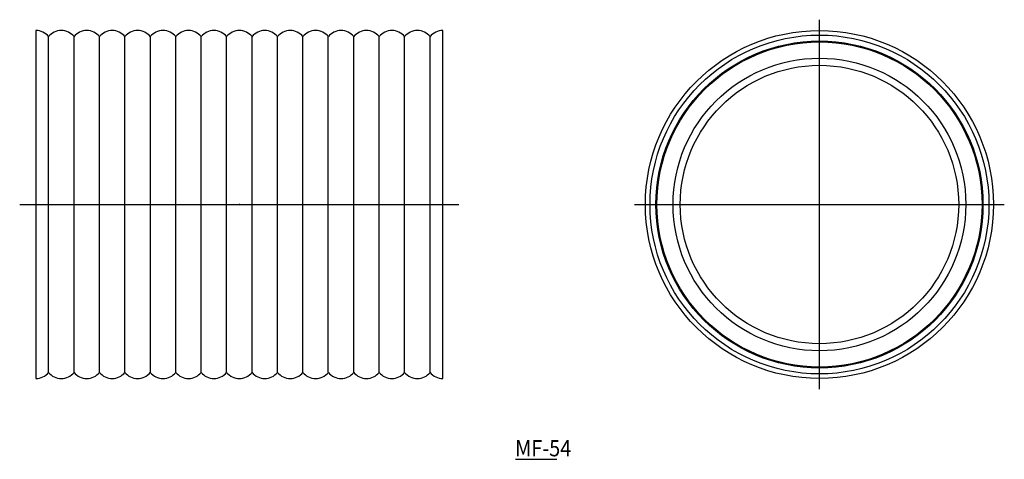
# Model space of a CAD drawing. Extents: x -546 to -363, y 136 to 218.
import ezdxf

# ---------------------------------------------------------------- set-up
doc = ezdxf.new("R2010")
doc.units = 0
doc.linetypes.add('CENTER', pattern=[0])
doc.layers.add('1', color=7, linetype='CONTINUOUS')

# ---------------------------------------------------------------- blocks, each defined once
blk = doc.blocks.new('D_FRAME_VIEW_1573')
at = {"layer": '1', "color": 7, "linetype": 'CONTINUOUS'}
for radius in [32.25, 31.4, 31.4, 30.3, 25.8]:
    blk.add_circle((-397.5, 183.33), radius, dxfattribs=at)
at = {"layer": '1', "color": 9, "linetype": 'CONTINUOUS'}
for radius in [30.3, 30.12, 27.12]:
    blk.add_circle((-397.5, 183.33), radius, dxfattribs=at)
blk = doc.blocks.new('D_FRAME_VIEW_1492')
at = {"layer": '1', "color": 7, "linetype": 'CONTINUOUS'}
for p, q in [((-542.7, 215.58), (-542.7, 183.33)), ((-467.3, 151.08), (-467.3, 215.58)), ((-540.34, 183.33), (-540.34, 214.44)), ((-535.63, 183.33), (-535.63, 214.44)), ((-530.92, 183.33), (-530.92, 214.44)), ((-526.21, 183.33), (-526.21, 214.44)), ((-521.49, 183.33), (-521.49, 214.44)), ((-516.78, 183.33), (-516.78, 214.44)), ((-512.07, 183.33), (-512.07, 214.44)), ((-507.36, 183.33), (-507.36, 214.44)), ((-502.64, 183.33), (-502.64, 214.44)), ((-497.93, 183.33), (-497.93, 214.44)), ((-493.22, 183.33), (-493.22, 214.44)), ((-488.51, 183.33), (-488.51, 214.44)), ((-483.79, 183.33), (-483.79, 214.44)), ((-479.08, 183.33), (-479.08, 214.44)), ((-474.37, 183.33), (-474.37, 214.44)), ((-469.66, 183.33), (-469.66, 214.44)), ((-542.7, 183.33), (-542.7, 151.08)), ((-540.34, 152.23), (-540.34, 183.33)), ((-535.63, 152.23), (-535.63, 183.33)), ((-530.92, 152.23), (-530.92, 183.33)), ((-526.21, 152.23), (-526.21, 183.33)), ((-521.49, 152.23), (-521.49, 183.33)), ((-516.78, 152.23), (-516.78, 183.33)), ((-512.07, 152.23), (-512.07, 183.33)), ((-507.36, 152.23), (-507.36, 183.33)), ((-502.64, 152.23), (-502.64, 183.33)), ((-497.93, 152.23), (-497.93, 183.33)), ((-493.22, 152.23), (-493.22, 183.33)), ((-488.51, 152.23), (-488.51, 183.33)), ((-483.79, 152.23), (-483.79, 183.33)), ((-479.08, 152.23), (-479.08, 183.33)), ((-474.37, 152.23), (-474.37, 183.33)), ((-469.66, 152.23), (-469.66, 183.33))]:
    blk.add_line(p, q, dxfattribs=at)
for centre, start, end in [((-542.7, 212.58), 38.2408, 90), ((-537.99, 212.58), 38.2408, 141.7592), ((-533.28, 212.58), 38.2408, 141.7592), ((-528.56, 212.58), 38.2408, 141.7592), ((-523.85, 212.58), 38.2408, 141.7592), ((-519.14, 212.58), 38.2408, 141.7592), ((-514.42, 212.58), 38.2408, 141.7592), ((-509.71, 212.58), 38.2408, 141.7592), ((-505, 212.58), 38.2408, 141.7592), ((-500.29, 212.58), 38.2408, 141.7592), ((-495.57, 212.58), 38.2408, 141.7592), ((-490.86, 212.58), 38.2408, 141.7592), ((-486.15, 212.58), 38.2408, 141.7592), ((-481.44, 212.58), 38.2408, 141.7592), ((-476.73, 212.58), 38.2408, 141.7592), ((-472.01, 212.58), 38.2408, 141.7592), ((-467.3, 212.58), 90, 141.7592), ((-542.7, 154.08), 270, 321.7592), ((-537.99, 154.08), 218.2408, 321.7592), ((-533.28, 154.08), 218.2408, 321.7592), ((-528.56, 154.08), 218.2408, 321.7592), ((-523.85, 154.08), 218.2408, 321.7592), ((-519.14, 154.08), 218.2408, 321.7592), ((-514.42, 154.08), 218.2408, 321.7592), ((-509.71, 154.08), 218.2408, 321.7592), ((-505, 154.08), 218.2408, 321.7592), ((-500.29, 154.08), 218.2408, 321.7592), ((-495.57, 154.08), 218.2408, 321.7592), ((-490.86, 154.08), 218.2408, 321.7592), ((-486.15, 154.08), 218.2408, 321.7592), ((-481.44, 154.08), 218.2408, 321.7592), ((-476.73, 154.08), 218.2408, 321.7592), ((-472.01, 154.08), 218.2408, 321.7592), ((-467.3, 154.08), 218.2408, 270)]:
    blk.add_arc(centre, 3, start, end, dxfattribs=at)

msp = doc.modelspace()

# ---------------------------------------------------------------- linework, layer by layer
at = {"layer": '1', "color": 1, "linetype": 'CENTER'}
for p, q in [((-397.5, 149.08), (-397.5, 217.58)), ((-545.7, 183.33), (-464.3, 183.33)), ((-431.75, 183.33), (-363.25, 183.33))]:
    msp.add_line(p, q, dxfattribs=at)
at = {"layer": '1', "color": 2, "linetype": 'CONTINUOUS'}
msp.add_line((-453.81, 136.1), (-446.19, 136.1), dxfattribs=at)
at = {"layer": '1', "color": 1}
msp.add_point((-505, 183.33), dxfattribs=at)

# ---------------------------------------------------------------- block references
at = {"layer": '1', "color": 7, "linetype": 'CONTINUOUS'}
for name in ['D_FRAME_VIEW_1492', 'D_FRAME_VIEW_1573']:
    msp.add_blockref(name, (0, 0), dxfattribs=at)

# ---------------------------------------------------------------- texts
at = {"layer": '1', "color": 7, "linetype": 'CONTINUOUS', "width": 0.9}
msp.add_text('MF-54', height=3, dxfattribs=at).set_placement((-453.89, 136.66))

doc.saveas('drawing.dxf')
